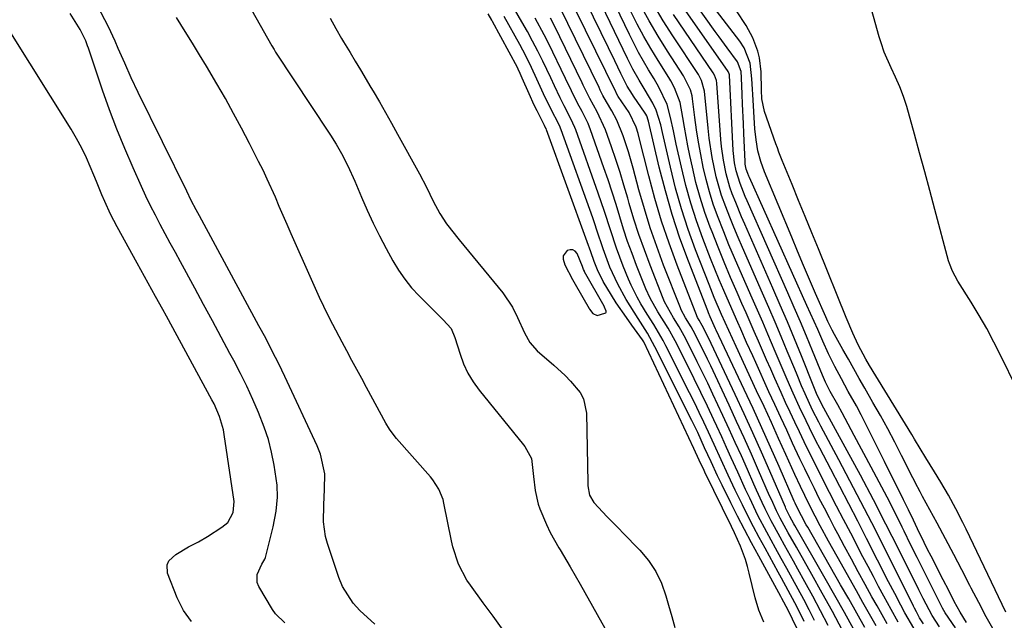
# Model space of a CAD drawing. Units: inches. Extents: x 1874904 to 1880248, y 448607 to 453949.
# Drawn here: x 1877244 to 1877485, y 449731 to 449878 of the extents above; entities that cross this region are included whole.
import ezdxf

# ---------------------------------------------------------------- set-up
doc = ezdxf.new("R2010")
doc.units = ezdxf.units.IN
doc.header["$MEASUREMENT"] = 0
for name, color, linetype in [('1', 7, 'Continuous'), ('7', 7, 'Continuous'), ('8', 7, 'Continuous')]:
    doc.layers.add(name, color=color, linetype=linetype)

msp = doc.modelspace()

# ---------------------------------------------------------------- linework, layer by layer
at = {"layer": '1', "color": 18}
for points in [[(1877320.08, 449878.67, 1646), (1877321.43, 449876.17, 1646), (1877322.84, 449873.7, 1646), (1877323.33, 449872.89, 1646), (1877324.92, 449870.26, 1646), (1877326.2, 449868.14, 1646), (1877327.48, 449866.01, 1646), (1877330.02, 449861.74, 1646), (1877330.57, 449860.81, 1646), (1877332.1, 449858.21, 1646), (1877333.61, 449855.59, 1646), (1877335.1, 449852.96, 1646), (1877336.57, 449850.32, 1646), (1877341.93, 449840.59, 1646), (1877343.64, 449837.28, 1646), (1877345.26, 449833.93, 1646), (1877346.89, 449830.85, 1646), (1877348.51, 449828.34, 1646), (1877350.39, 449826, 1646), (1877351.02, 449825.23, 1646), (1877351.66, 449824.46, 1646), (1877362.3, 449811.42, 1646), (1877364.67, 449807.95, 1646), (1877365.95, 449805.43, 1646), (1877367.63, 449801.64, 1646), (1877368.95, 449799.27, 1646), (1877370.77, 449797.26, 1646), (1877374.82, 449793.73, 1646), (1877377.58, 449791.19, 1646), (1877378.9, 449789.86, 1646), (1877381.28, 449787.06, 1646), (1877382.12, 449785.5, 1646), (1877382.83, 449782.01, 1646), (1877383.15, 449764.96, 1646), (1877383.17, 449764.19, 1646), (1877383.58, 449761.95, 1646), (1877384.58, 449760.11, 1646), (1877387.87, 449756.63, 1646), (1877389.57, 449754.92, 1646), (1877392.93, 449751.48, 1646), (1877394.61, 449749.75, 1646), (1877395.88, 449748.44, 1646), (1877397.96, 449745.93, 1646), (1877399.77, 449743.25, 1646), (1877401.16, 449740.34, 1646), (1877402.27, 449737.27, 1646), (1877402.92, 449734.96, 1646), (1877403.68, 449732.24, 1646), (1877404.45, 449729.53, 1646)], [(1877426.23, 449730.86, 1646), (1877425.05, 449733.74, 1646), (1877424.12, 449736.74, 1646), (1877422.69, 449742.79, 1646), (1877422.25, 449744.49, 1646), (1877421.74, 449746.17, 1646), (1877420.5, 449749.45, 1646), (1877419.09, 449752.68, 1646), (1877418.35, 449754.23, 1646), (1877411.82, 449767.55, 1646), (1877411.61, 449767.96, 1646), (1877410.44, 449770.47, 1646), (1877409.13, 449773.34, 1646), (1877396.83, 449799.42, 1646), (1877396.54, 449799.98, 1646), (1877393.92, 449803.56, 1646), (1877392.61, 449805.37, 1646), (1877390.12, 449809.04, 1646), (1877388.92, 449810.91, 1646), (1877386.87, 449814.26, 1646), (1877385.47, 449817.12, 1646), (1877384.69, 449819.1, 1646), (1877383.86, 449821.52, 1646), (1877383.01, 449823.94, 1646), (1877372.99, 449851.39, 1646), (1877372.9, 449851.64, 1646), (1877372.73, 449852.01, 1646), (1877372.55, 449852.38, 1646), (1877370.7, 449856.02, 1646), (1877370.03, 449857.39, 1646), (1877368.74, 449860.17, 1646), (1877367.09, 449864.03, 1646), (1877366.6, 449865.14, 1646), (1877366.07, 449866.22, 1646), (1877365.89, 449866.58, 1646), (1877359.77, 449877.91, 1646), (1877359.63, 449878.18, 1646), (1877358.76, 449879.79, 1646)], [(1877381.81, 449817.91, 1644), (1877380.5, 449821.05, 1644), (1877380.01, 449821.63, 1644), (1877379.46, 449821.99, 1644), (1877378.8, 449822, 1644), (1877378.07, 449821.79, 1644), (1877377.12, 449820.5, 1644), (1877377.08, 449819.73, 1644), (1877377.54, 449818.29, 1644), (1877379.36, 449814.74, 1644), (1877380.02, 449813.58, 1644), (1877383.45, 449807.64, 1644), (1877383.55, 449807.47, 1644), (1877384.35, 449806.4, 1644), (1877385.39, 449805.92, 1644), (1877387.33, 449806.45, 1644), (1877387.52, 449806.59, 1644), (1877387.64, 449806.75, 1644), (1877387.67, 449806.95, 1644), (1877387.25, 449807.94, 1644), (1877387.12, 449808.19, 1644), (1877382.36, 449816.6, 1644), (1877382.29, 449816.74, 1644), (1877382.09, 449817.16, 1644), (1877381.81, 449817.91, 1644)]]:
    msp.add_polyline3d(points, dxfattribs=at)
at = {"layer": '7', "color": 18}
for points in [[(1877456.45, 449730.38, 1664), (1877455.2, 449732.58, 1664), (1877453.96, 449734.8, 1664), (1877452.73, 449737.02, 1664), (1877451.06, 449740.06, 1664), (1877449.37, 449743.16, 1664), (1877447.69, 449746.26, 1664), (1877446.01, 449749.37, 1664), (1877444.35, 449752.48, 1664), (1877443.56, 449753.95, 1664), (1877442.3, 449756.33, 1664), (1877441.06, 449758.73, 1664), (1877439.83, 449761.13, 1664), (1877438.62, 449763.54, 1664), (1877437.43, 449765.96, 1664), (1877436.26, 449768.39, 1664), (1877435.1, 449770.82, 1664), (1877433.3, 449774.66, 1664), (1877431.85, 449777.8, 1664), (1877430.39, 449780.94, 1664), (1877428.95, 449784.09, 1664), (1877427.5, 449787.24, 1664), (1877424.25, 449794.37, 1664), (1877423.51, 449796, 1664), (1877422.03, 449799.29, 1664), (1877420.58, 449802.57, 1664), (1877419.85, 449804.22, 1664), (1877418.39, 449807.51, 1664), (1877416.42, 449812.01, 1664), (1877415.31, 449814.63, 1664), (1877414.24, 449817.25, 1664), (1877413.2, 449819.89, 1664), (1877411.32, 449824.76, 1664), (1877409.77, 449829.04, 1664), (1877408.36, 449833.37, 1664), (1877407.14, 449837.76, 1664), (1877406.06, 449842.19, 1664), (1877404.8, 449847.88, 1664), (1877404.1, 449851.11, 1664), (1877403.42, 449854.35, 1664), (1877402.6, 449857.54, 1664), (1877400.57, 449861.81, 1664), (1877399.37, 449863.85, 1664), (1877398.03, 449866.03, 1664), (1877395.55, 449870.29, 1664), (1877393.31, 449874.67, 1664), (1877383.14, 449895.89, 1664)], [(1877475.85, 449730.74, 1676), (1877474.32, 449733.29, 1676), (1877472.89, 449735.9, 1676), (1877471.52, 449738.54, 1676), (1877470.16, 449741.19, 1676), (1877467.19, 449746.98, 1676), (1877466.35, 449748.64, 1676), (1877465.52, 449750.31, 1676), (1877463.9, 449753.68, 1676), (1877462.9, 449755.8, 1676), (1877461.69, 449758.31, 1676), (1877460.47, 449760.81, 1676), (1877459.23, 449763.3, 1676), (1877457.12, 449767.47, 1676), (1877455.77, 449770.19, 1676), (1877452.39, 449777.05, 1676), (1877451.26, 449779.3, 1676), (1877450.1, 449781.54, 1676), (1877448.91, 449783.75, 1676), (1877446.92, 449787.33, 1676), (1877445.26, 449790.36, 1676), (1877443.64, 449793.42, 1676), (1877442.11, 449796.51, 1676), (1877440.67, 449799.65, 1676), (1877439.44, 449802.44, 1676), (1877438.56, 449804.42, 1676), (1877436.79, 449808.37, 1676), (1877422.71, 449839.71, 1676), (1877422.57, 449840.04, 1676), (1877422.29, 449840.7, 1676), (1877421.93, 449841.71, 1676), (1877421.7, 449842.95, 1676), (1877421.65, 449843.58, 1676), (1877421.34, 449850.49, 1676), (1877421.23, 449852.88, 1676), (1877421.03, 449857.67, 1676), (1877420.94, 449860.06, 1676), (1877420.79, 449864.07, 1676), (1877420.7, 449865.63, 1676), (1877419.83, 449868.01, 1676), (1877417.23, 449871.46, 1676), (1877415.29, 449874.12, 1676), (1877414.34, 449875.45, 1676), (1877404.26, 449889.65, 1676)], [(1877448.28, 449729.02, 1658), (1877445.98, 449733.2, 1658), (1877443.64, 449737.35, 1658), (1877441.28, 449741.5, 1658), (1877433.84, 449754.49, 1658), (1877433.6, 449754.91, 1658), (1877432.59, 449756.69, 1658), (1877431.96, 449757.97, 1658), (1877431.66, 449758.62, 1658), (1877431.52, 449758.94, 1658), (1877427.71, 449767.75, 1658), (1877425.64, 449772.47, 1658), (1877423.54, 449777.17, 1658), (1877421.39, 449781.86, 1658), (1877419.21, 449786.53, 1658), (1877412.66, 449800.41, 1658), (1877411.13, 449803.46, 1658), (1877410.37, 449804.72, 1658), (1877410.03, 449805.42, 1658), (1877405.04, 449818.2, 1658), (1877403.06, 449823.59, 1658), (1877401.21, 449829.03, 1658), (1877399.57, 449834.54, 1658), (1877398.06, 449840.09, 1658), (1877395.66, 449849.69, 1658), (1877395.45, 449850.47, 1658), (1877394.97, 449852.01, 1658), (1877393.23, 449855.61, 1658), (1877390.55, 449859.55, 1658), (1877390.27, 449860.05, 1658), (1877390.05, 449860.5, 1658), (1877390, 449860.62, 1658), (1877377.67, 449885.8, 1658)], [(1877298.98, 449884.03, 1648), (1877305.78, 449871.89, 1648), (1877306.29, 449871.01, 1648), (1877306.69, 449870.37, 1648), (1877306.83, 449870.16, 1648), (1877319.66, 449850.8, 1648), (1877320.14, 449850.06, 1648), (1877321.55, 449847.84, 1648), (1877322.85, 449845.56, 1648), (1877324.36, 449842.58, 1648), (1877326.09, 449838.75, 1648), (1877327.71, 449834.89, 1648), (1877329.11, 449831.69, 1648), (1877330.57, 449828.52, 1648), (1877332.13, 449825.4, 1648), (1877333.76, 449822.31, 1648), (1877335.41, 449819.28, 1648), (1877336.79, 449816.98, 1648), (1877338.3, 449814.77, 1648), (1877340, 449812.7, 1648), (1877341.82, 449810.72, 1648), (1877344.61, 449807.94, 1648), (1877347.71, 449804.81, 1648), (1877349.69, 449802.68, 1648), (1877350.58, 449800.48, 1648), (1877351.85, 449796.4, 1648), (1877352.73, 449794.04, 1648), (1877353.77, 449791.78, 1648), (1877355.08, 449789.65, 1648), (1877356.55, 449787.61, 1648), (1877367.39, 449774.27, 1648), (1877367.75, 449773.82, 1648), (1877369.36, 449770.88, 1648), (1877369.84, 449766.52, 1648), (1877370.23, 449763.05, 1648), (1877371, 449759.67, 1648), (1877371.39, 449758.58, 1648), (1877373, 449754.74, 1648), (1877373.93, 449752.79, 1648), (1877376.04, 449749.02, 1648), (1877376.33, 449748.55, 1648), (1877378.85, 449744.36, 1648), (1877380.08, 449742.24, 1648), (1877381.28, 449740.12, 1648), (1877388.41, 449727.32, 1648)], [(1877473.16, 449729.44, 1674), (1877470.63, 449733.12, 1674), (1877469.98, 449734.21, 1674), (1877467.03, 449740.13, 1674), (1877465.42, 449743.37, 1674), (1877463.8, 449746.62, 1674), (1877462.2, 449749.87, 1674), (1877460.59, 449753.12, 1674), (1877460.14, 449754.04, 1674), (1877458.29, 449757.74, 1674), (1877456.41, 449761.42, 1674), (1877454.49, 449765.09, 1674), (1877452.55, 449768.74, 1674), (1877448.35, 449776.51, 1674), (1877446.86, 449779.27, 1674), (1877445.39, 449782.03, 1674), (1877444.33, 449784.02, 1674), (1877442.5, 449787.33, 1674), (1877441.37, 449789.58, 1674), (1877440.86, 449790.73, 1674), (1877440.61, 449791.31, 1674), (1877438.18, 449797.27, 1674), (1877436.71, 449800.82, 1674), (1877435.22, 449804.36, 1674), (1877433.7, 449807.89, 1674), (1877432.16, 449811.41, 1674), (1877422.14, 449833.99, 1674), (1877421.69, 449835.03, 1674), (1877420.41, 449838.18, 1674), (1877419.44, 449841.29, 1674), (1877419.07, 449843.27, 1674), (1877418.76, 449846.26, 1674), (1877417.82, 449864.72, 1674), (1877417.8, 449864.84, 1674), (1877417.76, 449865.08, 1674), (1877417.5, 449865.64, 1674), (1877404.21, 449884.73, 1674)], [(1877482.63, 449728.66, 1678), (1877480.72, 449732.12, 1678), (1877478.87, 449735.61, 1678), (1877477.05, 449739.11, 1678), (1877476.72, 449739.76, 1678), (1877474.74, 449743.6, 1678), (1877472.75, 449747.42, 1678), (1877470.73, 449751.23, 1678), (1877468.68, 449755.03, 1678), (1877465.1, 449761.62, 1678), (1877464.5, 449762.74, 1678), (1877463.32, 449765, 1678), (1877463.03, 449765.57, 1678), (1877462.74, 449766.14, 1678), (1877459.99, 449771.61, 1678), (1877458.3, 449774.89, 1678), (1877456.57, 449778.16, 1678), (1877454.79, 449781.41, 1678), (1877452.97, 449784.63, 1678), (1877450.98, 449788.1, 1678), (1877449.63, 449790.46, 1678), (1877448.29, 449792.82, 1678), (1877446.95, 449795.19, 1678), (1877445.61, 449797.56, 1678), (1877443.53, 449801.27, 1678), (1877442.97, 449802.32, 1678), (1877441.94, 449804.46, 1678), (1877441.45, 449805.55, 1678), (1877438.93, 449811.31, 1678), (1877437.44, 449814.75, 1678), (1877435.97, 449818.18, 1678), (1877434.51, 449821.63, 1678), (1877433.07, 449825.08, 1678), (1877426.43, 449841.08, 1678), (1877425.51, 449843.62, 1678), (1877424.81, 449846.23, 1678), (1877424.33, 449848.88, 1678), (1877424.06, 449851.57, 1678), (1877423.56, 449859.98, 1678), (1877423.48, 449861.27, 1678), (1877423.32, 449863.85, 1678), (1877422.91, 449867.68, 1678), (1877421.45, 449871.41, 1678), (1877420.35, 449873.08, 1678), (1877411.39, 449884.78, 1678)], [(1877491.96, 449780.32, 1682), (1877484.29, 449796.04, 1682), (1877482.59, 449799.39, 1682), (1877480.83, 449802.69, 1682), (1877478.96, 449805.94, 1682), (1877477.03, 449809.14, 1682), (1877473.78, 449814.33, 1682), (1877472.45, 449816.75, 1682), (1877471.69, 449818.66, 1682), (1877471.49, 449819.32, 1682), (1877468.13, 449831.87, 1682), (1877466.89, 449836.48, 1682), (1877465.64, 449841.09, 1682), (1877464.38, 449845.7, 1682), (1877463.12, 449850.31, 1682), (1877461.26, 449857.03, 1682), (1877460.48, 449859.48, 1682), (1877459.53, 449861.87, 1682), (1877458.48, 449864.22, 1682), (1877457.4, 449866.56, 1682), (1877455.73, 449870.36, 1682), (1877454.96, 449872.62, 1682), (1877454.5, 449874.16, 1682), (1877451.68, 449884.15, 1682)], [(1877330.96, 449730.37, 1646), (1877327.32, 449733.71, 1646), (1877325.67, 449735.5, 1646), (1877323.09, 449739.54, 1646), (1877322.14, 449741.78, 1646), (1877319.35, 449750.1, 1646), (1877318.88, 449751.83, 1646), (1877318.38, 449755.36, 1646), (1877318.47, 449759.54, 1646), (1877318.65, 449763.29, 1646), (1877318.74, 449767.15, 1646), (1877317.67, 449771.95, 1646), (1877316.84, 449774.03, 1646), (1877308.96, 449790.93, 1646), (1877307.45, 449794.09, 1646), (1877306.67, 449795.65, 1646), (1877305.06, 449798.76, 1646), (1877304.25, 449800.31, 1646), (1877302.59, 449803.4, 1646), (1877288.03, 449830.31, 1646), (1877287.23, 449831.8, 1646), (1877286.04, 449834.04, 1646), (1877284.9, 449836.3, 1646), (1877273.01, 449860.53, 1646), (1877271.32, 449864.08, 1646), (1877269.72, 449867.68, 1646), (1877268.15, 449871.29, 1646), (1877267.35, 449873.05, 1646), (1877265.72, 449876.56, 1646), (1877264.86, 449878.29, 1646), (1877263.04, 449881.7, 1646)], [(1877445.49, 449728.81, 1656), (1877443.03, 449733.4, 1656), (1877440.53, 449737.95, 1656), (1877437.99, 449742.49, 1656), (1877434.22, 449749.18, 1656), (1877432.22, 449752.73, 1656), (1877430.24, 449756.3, 1656), (1877429.35, 449758.11, 1656), (1877428.08, 449760.86, 1656), (1877427.67, 449761.78, 1656), (1877424.97, 449767.97, 1656), (1877423.19, 449771.99, 1656), (1877421.4, 449775.99, 1656), (1877419.57, 449779.98, 1656), (1877417.73, 449783.96, 1656), (1877413.23, 449793.56, 1656), (1877412.46, 449795.17, 1656), (1877410.89, 449798.36, 1656), (1877408.92, 449802.21, 1656), (1877408.43, 449803.11, 1656), (1877407.09, 449805.29, 1656), (1877406.03, 449807.25, 1656), (1877405.81, 449807.75, 1656), (1877401.69, 449818.26, 1656), (1877400, 449822.8, 1656), (1877398.42, 449827.37, 1656), (1877396.98, 449831.98, 1656), (1877395.65, 449836.64, 1656), (1877394.22, 449841.99, 1656), (1877393.07, 449845.97, 1656), (1877391.76, 449849.9, 1656), (1877390.26, 449853.75, 1656), (1877389.04, 449856.02, 1656), (1877387.69, 449858.24, 1656), (1877386.83, 449859.75, 1656), (1877386.2, 449861.07, 1656), (1877385.88, 449861.73, 1656), (1877376.27, 449881.39, 1656)], [(1877453.73, 449729.94, 1662), (1877452.11, 449732.79, 1662), (1877450.5, 449735.65, 1662), (1877448.9, 449738.51, 1662), (1877444.19, 449746.93, 1662), (1877442.11, 449750.67, 1662), (1877440.05, 449754.42, 1662), (1877438.79, 449756.75, 1662), (1877437.31, 449759.63, 1662), (1877435.21, 449764.02, 1662), (1877433.86, 449766.96, 1662), (1877431.65, 449771.85, 1662), (1877429.87, 449775.76, 1662), (1877428.09, 449779.67, 1662), (1877426.29, 449783.58, 1662), (1877424.48, 449787.49, 1662), (1877419.45, 449798.32, 1662), (1877418.55, 449800.27, 1662), (1877416.79, 449804.19, 1662), (1877415.91, 449806.15, 1662), (1877414.1, 449810.34, 1662), (1877412.85, 449813.45, 1662), (1877409.54, 449821.98, 1662), (1877407.74, 449826.96, 1662), (1877406.08, 449831.98, 1662), (1877404.64, 449837.07, 1662), (1877403.35, 449842.21, 1662), (1877401.42, 449850.68, 1662), (1877400.98, 449852.54, 1662), (1877399.89, 449856.2, 1662), (1877399.05, 449857.9, 1662), (1877397.19, 449861.1, 1662), (1877395.74, 449863.51, 1662), (1877394.19, 449866.2, 1662), (1877392.84, 449868.83, 1662), (1877386.48, 449882.03, 1662)], [(1877463, 449729.37, 1668), (1877460.8, 449733.08, 1668), (1877459.79, 449734.98, 1668), (1877458.29, 449737.84, 1668), (1877456.81, 449740.71, 1668), (1877451.42, 449751.27, 1668), (1877449.23, 449755.52, 1668), (1877447.05, 449759.77, 1668), (1877444.85, 449764.02, 1668), (1877442.64, 449768.26, 1668), (1877439.94, 449773.42, 1668), (1877439.08, 449775.08, 1668), (1877437.4, 449778.42, 1668), (1877436.58, 449780.09, 1668), (1877434.97, 449783.47, 1668), (1877433.44, 449786.87, 1668), (1877431.95, 449790.26, 1668), (1877429.99, 449794.81, 1668), (1877429.02, 449797.09, 1668), (1877427.22, 449801.34, 1668), (1877425.96, 449804.27, 1668), (1877424.69, 449807.2, 1668), (1877423.4, 449810.12, 1668), (1877420.43, 449816.84, 1668), (1877419.06, 449820.02, 1668), (1877417.71, 449823.2, 1668), (1877416.41, 449826.41, 1668), (1877414.9, 449830.26, 1668), (1877413.85, 449833.19, 1668), (1877412.9, 449836.16, 1668), (1877412.1, 449839.16, 1668), (1877411.39, 449842.19, 1668), (1877410.79, 449845.31, 1668), (1877410.25, 449848.32, 1668), (1877409.79, 449851.35, 1668), (1877409.36, 449854.38, 1668), (1877408.79, 449858.94, 1668), (1877408.66, 449859.69, 1668), (1877408.27, 449861.15, 1668), (1877406.6, 449864.56, 1668), (1877402.68, 449870.61, 1668), (1877400.38, 449874.31, 1668), (1877398.16, 449878.06, 1668), (1877396.07, 449881.89, 1668)], [(1877308.93, 449730.62, 1644), (1877306.64, 449732.88, 1644), (1877305.92, 449733.94, 1644), (1877302.56, 449739.55, 1644), (1877302.17, 449740.52, 1644), (1877302.13, 449742.47, 1644), (1877303.33, 449745.02, 1644), (1877303.82, 449745.81, 1644), (1877304.05, 449746.22, 1644), (1877304.13, 449746.43, 1644), (1877304.2, 449746.65, 1644), (1877306.08, 449754.14, 1644), (1877306.82, 449757.99, 1644), (1877307.14, 449761.42, 1644), (1877307.06, 449764.34, 1644), (1877306.32, 449769.27, 1644), (1877305.69, 449772.43, 1644), (1877304.91, 449775.55, 1644), (1877303.9, 449778.6, 1644), (1877302.52, 449782.15, 1644), (1877301.09, 449785.37, 1644), (1877299.61, 449788.56, 1644), (1877298.05, 449791.72, 1644), (1877296.44, 449794.85, 1644), (1877295.49, 449796.63, 1644), (1877293.35, 449800.63, 1644), (1877291.21, 449804.62, 1644), (1877289.05, 449808.61, 1644), (1877286.89, 449812.6, 1644), (1877283.37, 449819.05, 1644), (1877282.13, 449821.33, 1644), (1877280.89, 449823.6, 1644), (1877279.66, 449825.88, 1644), (1877278.43, 449828.16, 1644), (1877277.23, 449830.45, 1644), (1877276.06, 449832.76, 1644), (1877274.94, 449835.1, 1644), (1877273.85, 449837.45, 1644), (1877271.78, 449842.06, 1644), (1877269.76, 449846.75, 1644), (1877267.82, 449851.48, 1644), (1877266.02, 449856.27, 1644), (1877264.3, 449861.09, 1644), (1877260.82, 449871.36, 1644), (1877260.61, 449871.95, 1644), (1877260.17, 449873.12, 1644), (1877258.79, 449875.93, 1644), (1877256.33, 449879.81, 1644)], [(1877362.38, 449728.9, 1648), (1877359.97, 449732.26, 1648), (1877357.54, 449735.59, 1648), (1877354.39, 449739.84, 1648), (1877353.55, 449741.07, 1648), (1877351.49, 449745.01, 1648), (1877350.11, 449749.25, 1648), (1877349.77, 449750.7, 1648), (1877347.9, 449759.95, 1648), (1877347.68, 449760.84, 1648), (1877346.68, 449763.38, 1648), (1877345.2, 449765.68, 1648), (1877344.61, 449766.39, 1648), (1877336.3, 449775.76, 1648), (1877335.93, 449776.2, 1648), (1877334.56, 449778.05, 1648), (1877333.68, 449779.53, 1648), (1877328.96, 449788.28, 1648), (1877327.77, 449790.49, 1648), (1877326.57, 449792.7, 1648), (1877325.37, 449794.91, 1648), (1877324.1, 449797.25, 1648), (1877322.94, 449799.4, 1648), (1877320.69, 449803.72, 1648), (1877319.58, 449805.89, 1648), (1877317.46, 449810.28, 1648), (1877316.44, 449812.49, 1648), (1877315.44, 449814.71, 1648), (1877310.5, 449825.92, 1648), (1877309.53, 449828.14, 1648), (1877307.59, 449832.6, 1648), (1877306.64, 449834.83, 1648), (1877304.65, 449839.27, 1648), (1877303.6, 449841.46, 1648), (1877302.53, 449843.63, 1648), (1877300.28, 449848.04, 1648), (1877298.36, 449851.73, 1648), (1877296.4, 449855.39, 1648), (1877294.37, 449859.01, 1648), (1877292.29, 449862.61, 1648), (1877289.74, 449866.91, 1648), (1877288.03, 449869.75, 1648), (1877286.29, 449872.59, 1648), (1877284.53, 449875.41, 1648), (1877282.37, 449878.86, 1648)], [(1877434.33, 449729.38, 1648), (1877432.22, 449733.74, 1648), (1877430.68, 449736.65, 1648), (1877430.41, 449737.14, 1648), (1877424.98, 449746.99, 1648), (1877423.22, 449750.22, 1648), (1877421.49, 449753.48, 1648), (1877419.81, 449756.75, 1648), (1877418.15, 449760.05, 1648), (1877416.01, 449764.39, 1648), (1877414.91, 449766.66, 1648), (1877413.32, 449770.1, 1648), (1877411.75, 449773.54, 1648), (1877410.04, 449777.23, 1648), (1877409.32, 449778.71, 1648), (1877408.59, 449780.19, 1648), (1877399.56, 449798.2, 1648), (1877397.72, 449801.55, 1648), (1877395.47, 449805.13, 1648), (1877394.49, 449806.69, 1648), (1877392.56, 449809.8, 1648), (1877390.45, 449813.53, 1648), (1877388.57, 449817.76, 1648), (1877386.89, 449822.26, 1648), (1877385.38, 449826.82, 1648), (1877384.86, 449828.33, 1648), (1877384.33, 449829.84, 1648), (1877376.59, 449851.39, 1648), (1877376.18, 449852.39, 1648), (1877374.03, 449856.62, 1648), (1877372.3, 449860.16, 1648), (1877370.67, 449863.75, 1648), (1877369.34, 449866.61, 1648), (1877367.94, 449869.44, 1648), (1877366.45, 449872.22, 1648), (1877362.62, 449879.07, 1648)], [(1877438.64, 449731.25, 1652), (1877437.35, 449733.81, 1652), (1877436.02, 449736.36, 1652), (1877434.67, 449738.89, 1652), (1877433.29, 449741.4, 1652), (1877431.91, 449743.92, 1652), (1877430.52, 449746.43, 1652), (1877429.12, 449748.94, 1652), (1877426.97, 449752.83, 1652), (1877424.81, 449756.97, 1652), (1877422.78, 449761.17, 1652), (1877421.78, 449763.28, 1652), (1877419.85, 449767.52, 1652), (1877418.27, 449771.03, 1652), (1877417.1, 449773.62, 1652), (1877415.93, 449776.2, 1652), (1877414.74, 449778.78, 1652), (1877414.01, 449780.37, 1652), (1877412.44, 449783.73, 1652), (1877410.84, 449787.08, 1652), (1877409.2, 449790.41, 1652), (1877407.53, 449793.73, 1652), (1877404.5, 449799.7, 1652), (1877402.79, 449802.78, 1652), (1877400.31, 449806.77, 1652), (1877398.38, 449810.13, 1652), (1877397.35, 449812.43, 1652), (1877395.09, 449818.13, 1652), (1877393.97, 449821.08, 1652), (1877392.89, 449824.05, 1652), (1877391.9, 449827.05, 1652), (1877390.96, 449830.06, 1652), (1877390.04, 449833.08, 1652), (1877389.09, 449836.1, 1652), (1877388.1, 449839.1, 1652), (1877387.07, 449842.09, 1652), (1877383.83, 449851.39, 1652), (1877383.23, 449852.91, 1652), (1877381.74, 449855.82, 1652), (1877380.63, 449857.86, 1652), (1877379.11, 449860.88, 1652), (1877377.66, 449863.94, 1652), (1877373.48, 449872.57, 1652), (1877372.45, 449874.64, 1652), (1877370.25, 449878.69, 1652)], [(1877442.02, 449730.03, 1654), (1877440.16, 449733.6, 1654), (1877438.25, 449737.16, 1654), (1877436.32, 449740.7, 1654), (1877434.58, 449743.83, 1654), (1877433.49, 449745.79, 1654), (1877431.3, 449749.7, 1654), (1877430.21, 449751.66, 1654), (1877428.84, 449754.13, 1654), (1877428.06, 449755.6, 1654), (1877426.57, 449758.58, 1654), (1877425.86, 449760.09, 1654), (1877424.46, 449763.12, 1654), (1877423.78, 449764.64, 1654), (1877422.21, 449768.21, 1654), (1877420.74, 449771.51, 1654), (1877419.26, 449774.81, 1654), (1877417.75, 449778.1, 1654), (1877416.24, 449781.38, 1654), (1877413.79, 449786.64, 1654), (1877412.54, 449789.3, 1654), (1877411.26, 449791.95, 1654), (1877409.95, 449794.59, 1654), (1877408.63, 449797.22, 1654), (1877406.71, 449800.96, 1654), (1877405.48, 449803.16, 1654), (1877404.14, 449805.31, 1654), (1877401.95, 449809.25, 1654), (1877401.59, 449810.09, 1654), (1877398.38, 449818.24, 1654), (1877396.98, 449821.96, 1654), (1877395.65, 449825.71, 1654), (1877394.43, 449829.49, 1654), (1877393.29, 449833.3, 1654), (1877392.91, 449834.65, 1654), (1877391.98, 449837.8, 1654), (1877391.02, 449840.94, 1654), (1877390.01, 449844.06, 1654), (1877388.96, 449847.17, 1654), (1877387.49, 449851.38, 1654), (1877385.44, 449855.78, 1654), (1877383.62, 449859.02, 1654), (1877382.02, 449862.29, 1654), (1877381.76, 449862.84, 1654), (1877374.88, 449876.98, 1654), (1877374.02, 449878.67, 1654)], [(1877459.17, 449730.8, 1666), (1877457.39, 449733.94, 1666), (1877455.64, 449737.16, 1666), (1877454.35, 449739.57, 1666), (1877453.07, 449741.99, 1666), (1877451.79, 449744.41, 1666), (1877450.52, 449746.83, 1666), (1877447.51, 449752.6, 1666), (1877445.78, 449755.92, 1666), (1877444.06, 449759.25, 1666), (1877442.34, 449762.59, 1666), (1877440.64, 449765.93, 1666), (1877438.45, 449770.25, 1666), (1877437.26, 449772.62, 1666), (1877436.1, 449775.01, 1666), (1877434.95, 449777.4, 1666), (1877433.81, 449779.8, 1666), (1877432.69, 449782.21, 1666), (1877431.58, 449784.62, 1666), (1877430.49, 449787.04, 1666), (1877428.94, 449790.48, 1666), (1877427.92, 449792.77, 1666), (1877426.91, 449795.06, 1666), (1877425.91, 449797.36, 1666), (1877424.91, 449799.65, 1666), (1877423.91, 449801.95, 1666), (1877422.91, 449804.25, 1666), (1877421.9, 449806.54, 1666), (1877420.89, 449808.83, 1666), (1877419.68, 449811.57, 1666), (1877418.09, 449815.24, 1666), (1877416.53, 449818.92, 1666), (1877415.03, 449822.63, 1666), (1877413.56, 449826.35, 1666), (1877413.11, 449827.52, 1666), (1877411.81, 449831.12, 1666), (1877410.63, 449834.77, 1666), (1877409.63, 449838.46, 1666), (1877408.74, 449842.19, 1666), (1877408.12, 449845.09, 1666), (1877407.64, 449847.4, 1666), (1877406.78, 449852.03, 1666), (1877406.38, 449854.35, 1666), (1877405.74, 449858.03, 1666), (1877404.4, 449861.65, 1666), (1877403.48, 449863.37, 1666), (1877402.98, 449864.2, 1666), (1877400.36, 449868.35, 1666), (1877398.58, 449871.27, 1666), (1877396.87, 449874.23, 1666), (1877395.26, 449877.24, 1666), (1877393.71, 449880.29, 1666)], [(1877469.26, 449729.65, 1672), (1877467.44, 449732.45, 1672), (1877465.23, 449736.62, 1672), (1877464.17, 449738.73, 1672), (1877459.2, 449748.74, 1672), (1877456.15, 449754.79, 1672), (1877453.06, 449760.81, 1672), (1877449.89, 449766.79, 1672), (1877446.68, 449772.75, 1672), (1877440.44, 449784.14, 1672), (1877439.14, 449786.79, 1672), (1877438.46, 449788.47, 1672), (1877435.46, 449795.99, 1672), (1877433.77, 449800.16, 1672), (1877432.04, 449804.32, 1672), (1877430.28, 449808.46, 1672), (1877428.48, 449812.59, 1672), (1877421.57, 449828.27, 1672), (1877420.81, 449830.02, 1672), (1877419.35, 449833.55, 1672), (1877418.5, 449835.72, 1672), (1877417.94, 449837.32, 1672), (1877417, 449840.58, 1672), (1877416.35, 449843.91, 1672), (1877415.91, 449847.28, 1672), (1877415.75, 449848.98, 1672), (1877414.75, 449862.77, 1672), (1877414.65, 449863.44, 1672), (1877414.2, 449864.7, 1672), (1877413.86, 449865.27, 1672), (1877404.11, 449879.62, 1672)], [(1877286.06, 449730.96, 1642), (1877284.16, 449733.71, 1642), (1877282.6, 449736.75, 1642), (1877280.24, 449742.81, 1642), (1877280.11, 449744.89, 1642), (1877280.55, 449745.8, 1642), (1877282.21, 449747.38, 1642), (1877285.35, 449749.23, 1642), (1877287.8, 449750.47, 1642), (1877290.02, 449751.79, 1642), (1877293.55, 449754.06, 1642), (1877294.95, 449755.26, 1642), (1877296.3, 449757.67, 1642), (1877296.53, 449760.39, 1642), (1877294.12, 449776.79, 1642), (1877293.92, 449777.9, 1642), (1877292.98, 449781.15, 1642), (1877291.6, 449784.24, 1642), (1877291.08, 449785.25, 1642), (1877279.92, 449805.72, 1642), (1877279.03, 449807.34, 1642), (1877277.26, 449810.59, 1642), (1877276.36, 449812.21, 1642), (1877274.58, 449815.44, 1642), (1877272.79, 449818.68, 1642), (1877267.89, 449827.58, 1642), (1877266.28, 449830.67, 1642), (1877264.82, 449833.84, 1642), (1877264.13, 449835.45, 1642), (1877262.78, 449838.67, 1642), (1877262.13, 449840.29, 1642), (1877260.38, 449844.46, 1642), (1877259.23, 449846.87, 1642), (1877257.96, 449849.21, 1642), (1877256.6, 449851.51, 1642), (1877241.43, 449875.72, 1642)]]:
    msp.add_polyline3d(points, dxfattribs=at)
at = {"layer": '8', "color": 18}
for points in [[(1877450.99, 449729.49, 1660), (1877449.01, 449733, 1660), (1877447.03, 449736.5, 1660), (1877445.04, 449739.99, 1660), (1877436.98, 449754.08, 1660), (1877436.65, 449754.67, 1660), (1877434.33, 449759.02, 1660), (1877433.91, 449759.95, 1660), (1877433.71, 449760.42, 1660), (1877429.97, 449768.96, 1660), (1877427.88, 449773.68, 1660), (1877425.76, 449778.4, 1660), (1877423.6, 449783.1, 1660), (1877421.42, 449787.78, 1660), (1877414.57, 449802.32, 1660), (1877414.42, 449802.63, 1660), (1877413.09, 449805.58, 1660), (1877412.69, 449806.54, 1660), (1877412.5, 449807.03, 1660), (1877407.77, 449819.19, 1660), (1877405.71, 449824.87, 1660), (1877403.8, 449830.59, 1660), (1877402.13, 449836.38, 1660), (1877400.63, 449842.23, 1660), (1877397.99, 449853.47, 1660), (1877397.92, 449853.73, 1660), (1877397.58, 449854.76, 1660), (1877397.33, 449855.23, 1660), (1877397.19, 449855.46, 1660), (1877394.33, 449859.6, 1660), (1877394.06, 449860, 1660), (1877392.8, 449862.04, 1660), (1877392.36, 449862.89, 1660), (1877391.25, 449865.15, 1660), (1877389.72, 449868.27, 1660), (1877388.19, 449871.4, 1660), (1877379.06, 449890.21, 1660)], [(1877436.15, 449730.96, 1650), (1877435.4, 449732.5, 1650), (1877433.85, 449735.54, 1650), (1877432.24, 449738.56, 1650), (1877430.6, 449741.56, 1650), (1877429.77, 449743.06, 1650), (1877426.53, 449748.9, 1650), (1877425.09, 449751.53, 1650), (1877423.69, 449754.19, 1650), (1877422.32, 449756.86, 1650), (1877420.98, 449759.55, 1650), (1877419.25, 449763.11, 1650), (1877417.5, 449766.82, 1650), (1877415.8, 449770.56, 1650), (1877414.1, 449774.3, 1650), (1877412.72, 449777.32, 1650), (1877411.59, 449779.75, 1650), (1877410.44, 449782.18, 1650), (1877409.26, 449784.59, 1650), (1877408.06, 449787, 1650), (1877402.28, 449798.45, 1650), (1877401.58, 449799.78, 1650), (1877399.31, 449803.68, 1650), (1877397.71, 449806.23, 1650), (1877396.13, 449808.79, 1650), (1877395.19, 449810.4, 1650), (1877393.74, 449813.29, 1650), (1877393.1, 449814.78, 1650), (1877391.82, 449817.97, 1650), (1877390.15, 449822.4, 1650), (1877388.66, 449826.89, 1650), (1877387.22, 449831.4, 1650), (1877385.68, 449835.88, 1650), (1877380.2, 449851.39, 1650), (1877379.99, 449851.94, 1650), (1877379, 449854.07, 1650), (1877377.33, 449857.24, 1650), (1877376.35, 449859.16, 1650), (1877374.97, 449862.1, 1650), (1877374.06, 449864.06, 1650), (1877372.09, 449868.17, 1650), (1877370.88, 449870.61, 1650), (1877369.63, 449873.04, 1650), (1877368.33, 449875.43, 1650), (1877366.99, 449877.81, 1650), (1877364.87, 449881.43, 1650)], [(1877465.35, 449730.4, 1670), (1877464.37, 449731.91, 1670), (1877463.63, 449733.32, 1670), (1877463.15, 449734.27, 1670), (1877462.91, 449734.74, 1670), (1877455.28, 449749.96, 1670), (1877452.66, 449755.13, 1670), (1877450.02, 449760.29, 1670), (1877447.34, 449765.42, 1670), (1877444.63, 449770.55, 1670), (1877440.21, 449778.84, 1670), (1877439.69, 449779.81, 1670), (1877438.19, 449782.74, 1670), (1877436.35, 449786.73, 1670), (1877435.5, 449788.71, 1670), (1877434.37, 449791.39, 1670), (1877433.82, 449792.73, 1670), (1877431.99, 449797.18, 1670), (1877430.5, 449800.74, 1670), (1877429, 449804.3, 1670), (1877427.48, 449807.84, 1670), (1877425.93, 449811.38, 1670), (1877421, 449822.55, 1670), (1877419.93, 449825.01, 1670), (1877418.89, 449827.49, 1670), (1877417.88, 449829.97, 1670), (1877416.9, 449832.47, 1670), (1877415.89, 449835.26, 1670), (1877414.55, 449839.87, 1670), (1877413.59, 449844.58, 1670), (1877412.89, 449849.34, 1670), (1877412.62, 449851.73, 1670), (1877411.73, 449860.84, 1670), (1877411.01, 449863.47, 1670), (1877410.51, 449864.45, 1670), (1877410.22, 449864.91, 1670), (1877403.97, 449874.35, 1670), (1877401.62, 449878.03, 1670), (1877399.36, 449881.76, 1670)], [(1877485.5, 449733.23, 1680), (1877475.78, 449753.57, 1680), (1877474.96, 449755.26, 1680), (1877473.25, 449758.59, 1680), (1877471.44, 449761.88, 1680), (1877469.55, 449765.11, 1680), (1877468.01, 449767.62, 1680), (1877465.92, 449771.05, 1680), (1877464.54, 449773.34, 1680), (1877463.15, 449775.64, 1680), (1877462.46, 449776.78, 1680), (1877452.16, 449793.64, 1680), (1877451.23, 449795.21, 1680), (1877449.33, 449798.75, 1680), (1877448.02, 449801.56, 1680), (1877446.44, 449805.39, 1680), (1877439.6, 449822.2, 1680), (1877437.99, 449826.15, 1680), (1877436.38, 449830.1, 1680), (1877434.76, 449834.05, 1680), (1877433.15, 449837.99, 1680), (1877430.74, 449843.84, 1680), (1877429.93, 449845.89, 1680), (1877429.55, 449846.92, 1680), (1877429.17, 449847.96, 1680), (1877426.4, 449855.81, 1680), (1877425.76, 449858.98, 1680), (1877425.66, 449861.07, 1680), (1877425.57, 449865.55, 1680), (1877425.2, 449868.96, 1680), (1877424.78, 449870.62, 1680), (1877423.56, 449873.85, 1680), (1877421.95, 449876.9, 1680), (1877419.54, 449880.52, 1680)]]:
    msp.add_polyline3d(points, dxfattribs=at)

doc.saveas('drawing.dxf')
